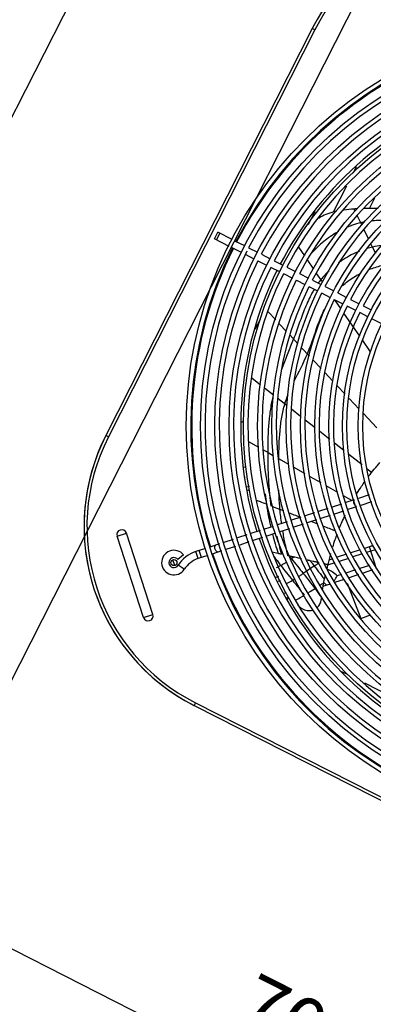
# Model space of a CAD drawing. Units: millimetres. Extents: x 749.7 to 790, y 1769.3 to 1817.6.
# Drawn here: x 779 to 779.3, y 1799.2 to 1800.1 of the extents above; entities that cross this region are included whole.
import ezdxf

# ---------------------------------------------------------------- set-up
doc = ezdxf.new("R2010")
doc.units = ezdxf.units.MM
doc.header["$LTSCALE"] = 0.002
doc.layers.add('TS - BLOCOS', color=2, linetype='Continuous')
doc.layers.add('TS - DUTOS', color=2, linetype='Continuous')
doc.layers.add('TS - TUBOS', color=3, linetype='Continuous', lineweight=30)
doc.styles.add('Executivo', font='verdana.ttf')
doc.dimstyles.new('Executivo', dxfattribs={"dimtxt": 0.05, "dimasz": 0.05, "dimexe": 0.05, "dimexo": 0.08, "dimgap": 0.03, "dimtad": 1, "dimlfac": 100, "dimrnd": 0.5, "dimzin": 9, "dimdsep": 46, "dimtxsty": 'Executivo', "dimblk": 'ARCHTICK', "dimcen": 0.075, "dimdle": 0.1, "dimclrd": 256, "dimclre": 256, "dimclrt": 2, "dimadec": 0, "dimazin": 0, "dimtfac": 1, "dimtix": 1, "dimtmove": 2, "dimatfit": 3, "dimldrblk": 'ARCHTICK', "dimfxl": 0.05, "dimtolj": 1, "dimtzin": 0, "dimarcsym": 0})

# ---------------------------------------------------------------- blocks, each defined once
blk = doc.blocks.new('Cond 60 Kbtu Barril Carrier Superior')
at = {"color": 2}
for p, q in [((-0.15201, 0.2838), (-0.15201, 0.28575)), ((0.15201, 0.28575), (-0.15201, 0.28575)), ((0.15201, 0.2838), (-0.15201, 0.2838)), ((0.15201, 0.2838), (0.15201, 0.28575)), ((-0.24872, 0.20846), (-0.20846, 0.24872)), ((-0.24409, 0.20382), (-0.20382, 0.24409)), ((-0.20846, 0.24872), (-0.20382, 0.24409)), ((-0.24872, 0.20846), (-0.24409, 0.20382)), ((-0.28575, 0.15201), (-0.28575, -0.21963)), ((-0.2838, 0.15201), (-0.2838, -0.21963))]:
    blk.add_line(p, q, dxfattribs=at)
at = {"color": 7}
for p, q in [((-0.00245, 0.26944), (-0.00245, 0.28042)), ((-0.00245, 0.28042), (0.00245, 0.28042)), ((-0.00245, 0.27883), (0.00245, 0.27883)), ((0.00245, 0.26961), (0.00245, 0.28042)), ((-0.00245, 0.26033), (-0.00245, 0.26713)), ((0.00245, 0.26033), (0.00245, 0.26713)), ((-0.00245, 0.25075), (-0.00245, 0.25733)), ((0.00245, 0.25054), (0.00245, 0.25733)), ((-0.00245, 0.24126), (-0.00245, 0.24775)), ((0.00245, 0.24105), (0.00245, 0.24754)), ((-0.00245, 0.23177), (-0.00245, 0.23826)), ((0.00245, 0.23156), (0.00245, 0.23805)), ((-0.00245, 0.23357), (-0.00299, 0.23357)), ((0.00299, 0.23357), (0.00245, 0.23357)), ((-0.03653, 0.22904), (-0.04415, 0.22904)), ((-0.03219, 0.21967), (-0.02964, 0.22668)), ((-0.00245, 0.22199), (-0.00245, 0.22878)), ((0.00245, 0.22212), (0.00245, 0.22857)), ((0.01456, 0.22173), (0.01793, 0.22791)), ((0.04415, 0.22904), (0.03415, 0.22904)), ((-0.07373, 0.21642), (-0.07521, 0.2091)), ((-0.03575, 0.20989), (-0.03337, 0.21644)), ((-0.00245, 0.2128), (-0.00245, 0.219)), ((0.00245, 0.21259), (0.00245, 0.21912)), ((0.00942, 0.21229), (0.01302, 0.21889)), ((0.04942, 0.21782), (0.06895, 0.21782)), ((0.07859, 0.21782), (0.08327, 0.21782)), ((-0.20839, 0.20563), (-0.20561, 0.2084)), ((-0.20782, 0.19881), (-0.20731, 0.20369)), ((-0.19952, 0.20355), (-0.20397, 0.20559)), ((-0.10325, 0.20931), (-0.10201, 0.20807)), ((-0.07589, 0.20576), (-0.07739, 0.19835)), ((-0.03698, 0.20653), (-0.03963, 0.19924)), ((-0.00245, 0.20331), (-0.00245, 0.2098)), ((0.00245, 0.2031), (0.00245, 0.2096)), ((0.00437, 0.20302), (0.00783, 0.20937)), ((0.05626, 0.20518), (0.05731, 0.20656)), ((-0.19723, 0.19377), (-0.19377, 0.19723)), ((-0.18907, 0.19253), (-0.19377, 0.19723)), ((-0.11296, 0.19128), (-0.11259, 0.19882)), ((-0.00245, 0.19383), (-0.00245, 0.20032)), ((0.00245, 0.19362), (0.00245, 0.20011)), ((0.00245, 0.19949), (0.00278, 0.2001)), ((0.0502, 0.19718), (0.05114, 0.19842)), ((0.05114, 0.19842), (0.05435, 0.20265)), ((0.06985, 0.19759), (0.06212, 0.19759)), ((-0.19253, 0.18907), (-0.19723, 0.19377)), ((-0.19557, 0.19211), (-0.19211, 0.19557)), ((-0.18209, 0.18555), (-0.18695, 0.19041)), ((-0.1283, 0.19305), (-0.12955, 0.19431)), ((-0.07971, 0.18687), (-0.07819, 0.1944)), ((-0.04085, 0.19588), (-0.04351, 0.1886)), ((-0.0058, 0.18434), (-0.00245, 0.1905)), ((-0.00245, 0.18434), (-0.00245, 0.19083)), ((0.00245, 0.18413), (0.00245, 0.19062)), ((0.04383, 0.18876), (0.04822, 0.19456)), ((-0.18567, 0.18221), (-0.19041, 0.18695)), ((-0.14195, 0.18503), (-0.14072, 0.18379)), ((-0.11331, 0.18424), (-0.11351, 0.18008)), ((-0.11331, 0.18424), (-0.11314, 0.18761)), ((-0.04738, 0.17795), (-0.04473, 0.18523)), ((0.0374, 0.18029), (0.04026, 0.18407)), ((0.04026, 0.18407), (0.0418, 0.18609)), ((-0.17882, 0.17536), (-0.18355, 0.18009)), ((-0.17533, 0.17879), (-0.17997, 0.18343)), ((-0.08194, 0.17584), (-0.08042, 0.18339)), ((-0.01645, 0.1648), (-0.00753, 0.18117)), ((-0.00245, 0.17485), (-0.00245, 0.18134)), ((0.00245, 0.17465), (0.00245, 0.18114)), ((-0.17212, 0.16866), (-0.17671, 0.17324)), ((-0.16863, 0.17209), (-0.17321, 0.17668)), ((-0.11412, 0.16816), (-0.11373, 0.17592)), ((-0.1137, 0.17656), (-0.11373, 0.17592)), ((-0.08441, 0.16366), (-0.08272, 0.17199)), ((-0.05126, 0.1673), (-0.04861, 0.17459)), ((-0.00245, 0.16587), (-0.00245, 0.17186)), ((0.00245, 0.16566), (0.00245, 0.17165)), ((-0.16542, 0.16195), (-0.17, 0.16654)), ((-0.16193, 0.16539), (-0.16651, 0.16998)), ((-0.14347, 0.16004), (-0.14397, 0.16502)), ((-0.11473, 0.15588), (-0.11431, 0.16428)), ((-0.15888, 0.15541), (-0.1633, 0.15984)), ((-0.15556, 0.15903), (-0.15981, 0.16327)), ((-0.08687, 0.15147), (-0.08519, 0.15981)), ((-0.05531, 0.15617), (-0.0526, 0.16362)), ((-0.02249, 0.1537), (-0.01818, 0.16163)), ((-0.00245, 0.15538), (-0.00245, 0.16287)), ((-0.17019, 0.1478), (-0.17126, 0.15201)), ((-0.15201, 0.14855), (-0.15676, 0.15329)), ((-0.14852, 0.15199), (-0.15344, 0.1569)), ((-0.11535, 0.1436), (-0.11493, 0.152)), ((-0.06007, 0.14311), (-0.05667, 0.15244)), ((-0.14531, 0.14185), (-0.1499, 0.14643)), ((-0.14182, 0.14528), (-0.1464, 0.14987)), ((-0.08921, 0.13993), (-0.08765, 0.14763)), ((-0.18563, 0.13831), (-0.18684, 0.13952)), ((-0.18378, 0.14071), (-0.18503, 0.14195)), ((-0.13861, 0.13515), (-0.1432, 0.13973)), ((-0.13512, 0.13858), (-0.1397, 0.14317)), ((-0.11599, 0.13081), (-0.11554, 0.13972)), ((-0.06587, 0.12716), (-0.06142, 0.13938)), ((-0.19103, 0.13128), (-0.19217, 0.13241)), ((-0.13191, 0.12844), (-0.13649, 0.13303)), ((-0.12841, 0.13188), (-0.133, 0.13647)), ((-0.09229, 0.1247), (-0.09006, 0.13569)), ((-0.19518, 0.12839), (-0.19315, 0.12839)), ((-0.19315, 0.12839), (-0.19431, 0.12955)), ((-0.17168, 0.12536), (-0.17445, 0.1269)), ((-0.16904, 0.12389), (-0.17168, 0.12536)), ((-0.12521, 0.12174), (-0.12979, 0.12633)), ((-0.12171, 0.12518), (-0.1263, 0.12976)), ((-0.11653, 0.11999), (-0.11621, 0.12639)), ((-0.16675, 0.12262), (-0.16904, 0.12389)), ((-0.11886, 0.11539), (-0.12309, 0.11963)), ((-0.11536, 0.11883), (-0.1196, 0.12306)), ((-0.0939, 0.11673), (-0.09317, 0.12031)), ((-0.1586, 0.11128), (-0.16227, 0.11495)), ((-0.15675, 0.11368), (-0.15879, 0.11572)), ((-0.14999, 0.10692), (-0.15462, 0.11154)), ((-0.11145, 0.10798), (-0.11674, 0.11328)), ((-0.10796, 0.11142), (-0.11325, 0.11671)), ((-0.17619, 0.11143), (-0.17234, 0.10759)), ((-0.17015, 0.1054), (-0.1654, 0.10064)), ((-0.16358, 0.10382), (-0.16571, 0.10595)), ((-0.15185, 0.10452), (-0.15647, 0.10915)), ((-0.15846, 0.0937), (-0.16321, 0.09845)), ((-0.15663, 0.09688), (-0.16138, 0.10163)), ((-0.14509, 0.09776), (-0.14971, 0.10239)), ((-0.14324, 0.10016), (-0.14786, 0.10479)), ((-0.16693, 0.09797), (-0.18391, 0.07921)), ((-0.14969, 0.08993), (-0.15444, 0.09469)), ((-0.14958, 0.08483), (-0.13874, 0.09567)), ((-0.14087, 0.09355), (-0.14295, 0.09563)), ((-0.13874, 0.09567), (-0.1411, 0.09803)), ((-0.15151, 0.08676), (-0.15626, 0.09151)), ((-0.18391, 0.07921), (-0.17866, 0.07446)), ((-0.22116, 0.06956), (-0.22116, 0.07432)), ((-0.22116, 0.03684), (-0.22116, 0.05733))]:
    blk.add_line(p, q, dxfattribs=at)
at = {"color": 3}
blk.add_line((-0.2838, 0.15201), (-0.28575, 0.15201), dxfattribs=at)
at = {"color": 7}
for radius in [0.27, 0.2605, 0.251, 0.2415, 0.232, 0.2225, 0.213, 0.2035, 0.194, 0.1845, 0.175, 0.166, 0.163, 0.1555, 0.1525]:
    blk.add_circle((0, 0), radius, dxfattribs=at)
at = {"color": 3}
blk.add_circle((-0.20695, 0.20695), 0.002, dxfattribs=at)
at = {"color": 2}
for centre, radius, start, end in [((-0.15201, 0.15201), 0.13374, 90, 180), ((-0.15201, 0.15201), 0.13179, 90, 180), ((-0.15205, 0.15205), 0.1337, 90, 132.95591), ((0.15201, 0.15201), 0.13374, 0, 90), ((0.15201, 0.15201), 0.13179, 0, 90), ((0.15205, 0.15205), 0.1337, 46.18723, 89.84131), ((-0.20614, 0.24641), 0.00328, 315, 135), ((-0.15205, 0.15205), 0.1337, 137.06153, 180), ((-0.24641, 0.20614), 0.00328, 135, 315)]:
    blk.add_arc(centre, radius, start, end, dxfattribs=at)
at = {"color": 7}
for centre, radius, start, end in [((0, 0), 0.267, 90.52375, 89.47205), ((0, 0), 0.2575, 90, 89.45316), ((0, 0), 0.248, 90.56466, 89.4307), ((0, 0), 0.2385, 90.58724, 89.40811), ((0, 0), 0.229, 90.6117, 89.38366), ((0, 0), 0.2195, 90.6422, 89.36174), ((-0.20697, 0.20697), 0.0082, 335.35441, 264.04067), ((-0.20697, 0.20697), 0.0033, 335.35441, 264.04067), ((0, 0), 0.21, 90.66725, 89.3281), ((-0.20964, 0.18136), 0.02245, 45, 84.04067), ((-0.20964, 0.18136), 0.01755, 45, 84.04067), ((0, 0), 0.2005, 90.69898, 89.29638), ((0, 0), 0.191, 90.73386, 89.2615), ((0, 0), 0.1815, 90.77239, 89.22296), ((0, 0), 0.172, 90.81518, 89.18017), ((-0.1573, 0.07711), 0.02324, 36.87736, 45), ((-0.1573, 0.07711), 0.02624, 39.09927, 45)]:
    blk.add_arc(centre, radius, start, end, dxfattribs=at)
at = {"color": 1}
for radius, start, end in [(0.26639, 90.51819, 134.47198), (0.26639, 45.52802, 89.48181), (0.23378, 90.60249, 134.39905), (0.23378, 45.60095, 89.39751), (0.26639, 135.52768, 179.47184), (0.23378, 135.60095, 179.39751)]:
    blk.add_arc((0, 0), radius, start, end, dxfattribs=at)
at = {"color": 7}
for points, start_tangent, end_tangent in [([(0.05079, 0.21619), (0.0495, 0.21775), (0.04559, 0.2217), (0.04145, 0.2246), (0.04113, 0.22477)], (-1.620229, 2.034879), (-2.29925, 1.219603)), ([(0.03921, 0.20905), (0.03856, 0.20948), (0.03379, 0.21232), (0.02883, 0.21474), (0.02374, 0.21676), (0.01765, 0.21862)], (-3.933515, 2.644198), (-4.590915, 1.191445)), ([(0.05731, 0.20656), (0.05363, 0.21233)], (-0.706098, 1.172628), (-0.773581, 1.129679)), ([(-0.00244, 0.20601), (-0.00535, 0.20616), (-0.01616, 0.20583), (-0.02708, 0.20464), (-0.03816, 0.20327)], (-7.169417, 0.512664), (-7.130883, -0.792042)), ([(0.00542, 0.20495), (0.00247, 0.20547)], (-0.586755, 0.119722), (-0.592725, 0.088884)), ([(0.01314, 0.20281), (0.00542, 0.20495)], (-1.5163, 0.532418), (-1.568304, 0.320001)), ([(0.05114, 0.19842), (0.04729, 0.20254), (0.04476, 0.20484)], (-1.165613, 1.386525), (-1.377365, 1.177427)), ([(0.05851, 0.20452), (0.0573, 0.20656)], (-0.238848, 0.409232), (-0.244889, 0.405567)), ([(-0.11331, 0.18424), (-0.10455, 0.18852), (-0.09566, 0.19241), (-0.08661, 0.19574), (-0.07739, 0.19835)], (6.899311, 3.496647), (7.540985, 1.770947)), ([(-0.06018, 0.20115), (-0.05781, 0.2014), (-0.04795, 0.20232), (-0.03816, 0.20327)], (4.396974, 0.485207), (4.396409, 0.488316)), ([(0.03392, 0.1906), (0.02424, 0.19763), (0.02078, 0.19954)], (-2.381926, 2.107828), (-2.839733, 1.449035)), ([(0.05268, 0.1965), (0.05114, 0.19842)], (-0.298878, 0.390587), (-0.316697, 0.378359)), ([(0.06491, 0.19239), (0.06314, 0.19601), (0.06065, 0.20074)], (-0.802092, 1.694807), (-0.900658, 1.644644)), ([(-0.13477, 0.19085), (-0.13476, 0.19042)], (0.002767, -0.085185), (0.003366, -0.085182)), ([(-0.06292, 0.19018), (-0.04277, 0.19063)], (4.032886, 0.070975), (4.021994, 0.28606)), ([(-0.04277, 0.19063), (-0.03206, 0.1918), (-0.02158, 0.1932), (-0.01126, 0.19393), (-0.00742, 0.19385)], (7.085784, 0.503964), (7.11009, -0.371779)), ([(0.00828, 0.19041), (0.01675, 0.18618), (0.02084, 0.18348)], (2.668834, -1.061661), (2.33086, -1.678567)), ([(0.06013, 0.18409), (0.05751, 0.18916), (0.05556, 0.19239)], (-0.811539, 1.715366), (-1.02407, 1.595427)), ([(-0.18731, 0.18385), (-0.18757, 0.18437), (-0.18752, 0.18507), (-0.18718, 0.18585), (-0.18659, 0.18659)], (-0.436549, 0.436549), (0.435699, 0.435699)), ([(-0.18659, 0.18659), (-0.18585, 0.18718), (-0.18507, 0.18752), (-0.18437, 0.18757), (-0.18385, 0.18731)], (0.435699, 0.435699), (0.436549, -0.436549)), ([(-0.13997, 0.18651), (-0.13891, 0.18514)], (0.207719, -0.276609), (0.215808, -0.270353)), ([(-0.13772, 0.17047), (-0.129, 0.17576), (-0.11331, 0.18424)], (4.727651, 3.012807), (4.998684, 2.534556)), ([(-0.11373, 0.17592), (-0.10532, 0.17995), (-0.09681, 0.18365), (-0.08816, 0.18673), (-0.07931, 0.18887)], (6.634445, 3.229686), (7.26779, 1.275131)), ([(-0.07931, 0.18887), (-0.07275, 0.18972)], (1.302857, 0.228585), (1.318668, 0.116878)), ([(0.04026, 0.18407), (0.03766, 0.18699)], (-0.500458, 0.601697), (-0.540647, 0.568165)), ([(0.0439, 0.17921), (0.04026, 0.18407)], (-0.682467, 1.005868), (-0.775921, 0.932884)), ([(0.02587, 0.17944), (0.032, 0.17316)], (1.313929, -1.169866), (1.134647, -1.335355)), ([(-0.14443, 0.16965), (-0.14486, 0.17393), (-0.14515, 0.17676)], (-0.142118, 1.42205), (-0.142866, 1.421975)), ([(-0.13867, 0.17361), (-0.14443, 0.16965)], (-1.167443, -0.772), (-1.138781, -0.813096)), ([(-0.11617, 0.17473), (-0.11373, 0.17592)], (0.488159, 0.238565), (0.488484, 0.237811)), ([(-0.14443, 0.16965), (-0.15118, 0.1646), (-0.15667, 0.16014)], (-2.522422, -1.801032), (-2.373249, -1.99629)), ([(-0.14409, 0.16624), (-0.13772, 0.17047)], (1.259592, 0.868432), (1.290574, 0.822449)), ([(-0.14347, 0.16004), (-0.13623, 0.16435), (-0.13207, 0.16665)], (2.234354, 1.400697), (2.31932, 1.25341)), ([(-0.15134, 0.15481), (-0.14347, 0.16004)], (1.546334, 1.087204), (1.600533, 1.003191)), ([(-0.14319, 0.15723), (-0.14347, 0.16004)], (-0.056184, 0.562153), (-0.056183, 0.562153)), ([(-0.1604, 0.15693), (-0.17019, 0.1478)], (-2.010768, -1.770142), (-1.908769, -1.876923)), ([(-0.16022, 0.15393), (-0.16963, 0.1456)], (-1.927154, -1.617552), (-1.838418, -1.715291)), ([(-0.16423, 0.14495), (-0.16251, 0.14636), (-0.15536, 0.1519)], (1.739712, 1.434207), (1.812527, 1.344028)), ([(-0.14202, 0.14548), (-0.14246, 0.14987), (-0.14281, 0.1534)], (-0.158375, 1.584491), (-0.158358, 1.584492)), ([(-0.17896, 0.1445), (-0.17807, 0.14384), (-0.17776, 0.14361)], (0.238899, -0.17932), (0.242446, -0.174515)), ([(-0.17306, 0.1497), (-0.17368, 0.14847), (-0.17439, 0.14703), (-0.1751, 0.14559), (-0.17579, 0.14415), (-0.17648, 0.14271)], (-0.698015, -1.390953), (-0.668745, -1.405254)), ([(-0.16963, 0.1456), (-0.16983, 0.14633), (-0.17001, 0.14707), (-0.17019, 0.1478)], (-0.121242, 0.439542), (-0.103011, 0.444169)), ([(-0.16854, 0.14132), (-0.16423, 0.14495)], (0.852947, 0.736389), (0.869555, 0.716855)), ([(-0.17648, 0.14271), (-0.17916, 0.13697), (-0.18175, 0.13125)], (-1.084374, -2.278679), (-1.038994, -2.299725)), ([(-0.17776, 0.14361), (-0.17648, 0.14271)], (0.253599, -0.182543), (0.257655, -0.176749)), ([(-0.17648, 0.14271), (-0.17481, 0.1416), (-0.17304, 0.1405), (-0.17242, 0.14014)], (0.793914, -0.544608), (0.831445, -0.485397)), ([(-0.16922, 0.13836), (-0.17445, 0.1269)], (-1.039434, -2.294056), (-1.051412, -2.288592)), ([(-0.16974, 0.13864), (-0.16922, 0.13836)], (0.104339, -0.056482), (0.104405, -0.056361)), ([(-0.16842, 0.14014), (-0.16857, 0.13979), (-0.1689, 0.13908), (-0.16922, 0.13836)], (-0.160876, -0.356434), (-0.161537, -0.356135)), ([(-0.16922, 0.13836), (-0.16867, 0.13806), (-0.16811, 0.13776), (-0.16756, 0.13746)], (0.332392, -0.17944), (0.33226, -0.179683)), ([(-0.1683, 0.14039), (-0.16838, 0.1407), (-0.16846, 0.14101), (-0.16854, 0.14132)], (-0.047162, 0.18569), (-0.047065, 0.185715)), ([(-0.1683, 0.14039), (-0.16842, 0.14014)], (-0.022208, -0.049261), (-0.022229, -0.049251)), ([(-0.16828, 0.14029), (-0.1683, 0.14039)], (-0.004818, 0.018748), (-0.004823, 0.018747)), ([(-0.16756, 0.13746), (-0.16781, 0.13844), (-0.16806, 0.13942), (-0.16828, 0.14029)], (-0.142778, 0.566575), (-0.14544, 0.565897)), ([(-0.14077, 0.13302), (-0.14125, 0.13778)], (-0.095863, 0.951651), (-0.095282, 0.951706)), ([(-0.18175, 0.13125), (-0.18436, 0.12552), (-0.18709, 0.11977)], (-1.041927, -2.306187), (-1.111607, -2.27342)), ([(-0.18543, 0.13367), (-0.18513, 0.13347), (-0.18175, 0.13125)], (0.727257, -0.496176), (0.742778, -0.472604)), ([(-0.18175, 0.13125), (-0.18001, 0.13016)], (0.347453, -0.221075), (0.35096, -0.215475)), ([(-0.16626, 0.13238), (-0.16676, 0.13434), (-0.16757, 0.13746)], (-0.259156, 1.015512), (-0.263923, 1.014283)), ([(-0.17445, 0.1269), (-0.17712, 0.12117), (-0.1799, 0.11541)], (-1.0629, -2.311245), (-1.127551, -2.280402)), ([(-0.17744, 0.12862), (-0.17634, 0.12798), (-0.17445, 0.1269)], (0.594438, -0.347893), (0.599964, -0.338264)), ([(-0.16483, 0.12672), (-0.1654, 0.12549), (-0.16675, 0.12262)], (-0.384353, -0.820025), (-0.386742, -0.818901)), ([(-0.16521, 0.1282), (-0.16533, 0.12869)], (-0.024403, 0.098034), (-0.024476, 0.098016)), ([(-0.16482, 0.12672), (-0.16495, 0.12721), (-0.16508, 0.12771), (-0.16521, 0.1282)], (-0.075867, 0.296699), (-0.076543, 0.296525)), ([(-0.16329, 0.12068), (-0.1638, 0.12271), (-0.16431, 0.12473), (-0.16483, 0.12672)], (-0.3013, 1.209304), (-0.313323, 1.206245)), ([(-0.13948, 0.12057), (-0.14038, 0.12922)], (-0.190901, 1.728874), (-0.175901, 1.730488)), ([(-0.19558, 0.1183), (-0.19573, 0.1171), (-0.19565, 0.11518)], (-0.116666, -0.616108), (0.08615, -0.620188)), ([(-0.19474, 0.12081), (-0.19542, 0.11898), (-0.19558, 0.1183)], (-0.225548, -0.480049), (-0.098826, -0.521895)), ([(-0.19267, 0.12328), (-0.19233, 0.12307), (-0.19058, 0.12197), (-0.18709, 0.11977)], (1.118329, -0.699099), (1.117174, -0.700943)), ([(-0.18444, 0.11813), (-0.18355, 0.11758), (-0.1799, 0.11541)], (0.902291, -0.554785), (0.915652, -0.532429)), ([(-0.16675, 0.12262), (-0.16811, 0.11975), (-0.16949, 0.11687), (-0.17088, 0.114), (-0.17149, 0.11274)], (-0.935881, -1.981636), (-0.967455, -1.966415)), ([(-0.16675, 0.12262), (-0.16329, 0.12068)], (0.694068, -0.386394), (0.69163, -0.390742)), ([(-0.14088, 0.11877), (-0.14494, 0.11826), (-0.15009, 0.11746)], (-1.849711, -0.210534), (-1.835975, -0.313249)), ([(-0.12732, 0.11972), (-0.13679, 0.11918)], (-1.89751, -0.046456), (-1.8903, -0.16547)), ([(-0.11772, 0.11772), (-0.11698, 0.11831), (-0.1162, 0.11865), (-0.1155, 0.1187)], (0.353355, 0.353355), (0.499783, -0.089393)), ([(-0.11607, 0.11955), (-0.1149, 0.11948)], (0.235381, -0.012816), (0.235284, -0.014606)), ([(-0.11078, 0.11917), (-0.10512, 0.11856), (-0.10124, 0.11803)], (1.914699, -0.169882), (1.900575, -0.287487)), ([(-0.19565, 0.11518), (-0.19525, 0.11346), (-0.19453, 0.11187), (-0.19354, 0.11049)], (0.143231, -1.031949), (0.688157, -0.782224)), ([(-0.1799, 0.11541), (-0.18134, 0.11252), (-0.18282, 0.10963), (-0.18314, 0.10901)], (-0.636056, -1.286412), (-0.660946, -1.273803)), ([(-0.1799, 0.11541), (-0.17906, 0.11493)], (0.167091, -0.097158), (0.167483, -0.096482)), ([(-0.17402, 0.11207), (-0.17628, 0.11142), (-0.17793, 0.1109)], (-0.786475, -0.217913), (-0.776812, -0.251441)), ([(-0.17646, 0.11345), (-0.17613, 0.11326), (-0.17402, 0.11207)], (0.488103, -0.275442), (0.489114, -0.27363)), ([(-0.17438, 0.10962), (-0.17354, 0.1119)], (0.19213, 0.44625), (0.141542, 0.4652)), ([(-0.17149, 0.11274), (-0.17328, 0.11227), (-0.17402, 0.11207)], (-0.505862, -0.129409), (-0.503197, -0.139412)), ([(-0.17354, 0.1119), (-0.17345, 0.1122)], (0.018311, 0.060183), (0.017344, 0.06047)), ([(-0.16896, 0.11337), (-0.17149, 0.11274)], (-0.506738, -0.122536), (-0.505073, -0.129218)), ([(-0.16571, 0.10595), (-0.16478, 0.11016), (-0.16473, 0.11391)], (0.51322, 1.528362), (-0.129077, 1.61015)), ([(-0.16186, 0.11505), (-0.16433, 0.11446)], (-0.495675, -0.118064), (-0.496166, -0.116034)), ([(-0.16186, 0.11505), (-0.16233, 0.11693), (-0.16235, 0.11703)], (-0.099085, 0.39713), (-0.100373, 0.396807)), ([(-0.15445, 0.11666), (-0.16186, 0.11505)], (-1.487032, -0.291877), (-1.473398, -0.350951)), ([(-0.1187, 0.11555), (-0.11865, 0.1162), (-0.11831, 0.11698), (-0.11772, 0.11772)], (-0.064657, 0.490073), (0.345576, 0.345576)), ([(-0.09718, 0.11736), (-0.0939, 0.11673)], (0.658583, -0.117675), (0.655784, -0.132137)), ([(-0.0939, 0.11673), (-0.08826, 0.11549), (-0.08556, 0.11481)], (1.677739, -0.338052), (1.656712, -0.433013)), ([(-0.19354, 0.11049), (-0.19326, 0.11018)], (0.054676, -0.062149), (0.057649, -0.059421)), ([(-0.19078, 0.10844), (-0.19044, 0.10831), (-0.18936, 0.10798)], (0.273286, -0.121038), (0.291271, -0.065935)), ([(-0.18936, 0.10798), (-0.18907, 0.10792)], (0.057142, -0.012935), (0.057592, -0.010756)), ([(-0.18907, 0.10792), (-0.18755, 0.10779), (-0.18604, 0.10796), (-0.18451, 0.10844)], (0.914882, -0.170775), (0.856782, 0.363451)), ([(-0.18314, 0.10901), (-0.18451, 0.10844)], (-0.274553, -0.111307), (-0.272204, -0.116935)), ([(-0.16964, 0.10629), (-0.16923, 0.10629), (-0.16742, 0.10619), (-0.16571, 0.10595)], (0.79158, 0.000775), (0.776716, -0.151765))]:
    blk.add_spline(points, degree=3, dxfattribs=dict(at, start_tangent=start_tangent, end_tangent=end_tangent))
blk = doc.blocks.new('_ARCHTICK')
at = {"color": 0, "linetype": 'ByBlock', "const_width": 0.15}
blk.add_lwpolyline([(-0.5, -0.5), (0.5, 0.5)], dxfattribs=at)
blk = doc.blocks.new('*D120')
at = {"lineweight": -2, "transparency": 16777216}
for p, q in [((778.74946, 1799.07599), (778.9071, 1799.38669)), ((778.79529, 1799.38735), (779.5979, 1798.98013)), ((779.3737, 1798.75927), (779.53134, 1799.06996))]:
    blk.add_line(p, q, dxfattribs=at)
at = {"layer": 'Defpoints', "color": 0, "transparency": 16777216}
for p in [(779.50872, 1799.02538), (778.71326, 1799.00465), (779.33751, 1798.68792)]:
    blk.add_point(p, dxfattribs=at)
at = {"lineweight": -2, "transparency": 16777216, "xscale": 0.05, "yscale": 0.05, "zscale": 0.05}
for p, rotation in [((778.88447, 1799.3421), 153.0981922449398), ((779.50872, 1799.02538), 333.0981922449398)]:
    blk.add_blockref('_ARCHTICK', p, dxfattribs=dict(at, rotation=rotation))
at = {"color": 2, "transparency": 16777216, "insert": (779.22195, 1799.2337), "char_height": 0.05, "attachment_point": 5, "rotation": 333.09819, "style": 'Executivo'}
blk.add_mtext('\\A1;70', dxfattribs=at)

msp = doc.modelspace()

# ---------------------------------------------------------------- linework, layer by layer
at = {"layer": 'TS - DUTOS'}
msp.add_line((778.71326, 1799.00465), (779.49513, 1800.54471), dxfattribs=at)
at = {"layer": 'TS - TUBOS'}
msp.add_line((777.6277, 1797.37807), (779.2034, 1800.46765), dxfattribs=at)

# ---------------------------------------------------------------- block references
at = {"layer": 'TS - BLOCOS', "color": 3, "xscale": 1.333333333333334, "yscale": 1.333333333333334, "zscale": 1.333333333333334, "rotation": 63.10310739731418}
msp.add_blockref('Cond 60 Kbtu Barril Carrier Superior', (779.49606, 1799.75744), dxfattribs=at)

# ---------------------------------------------------------------- dimensions: what is measured, and where the dimension line sits
dim = msp.add_aligned_dim(p1=(778.71326, 1799.00465), p2=(779.33751, 1798.68792), distance=0.3784, dimstyle='Executivo')
dim.commit()
dim.dimension.update_dxf_attribs({"geometry": '*D120', "text_midpoint": (779.22195, 1799.2337)})

doc.saveas('drawing.dxf')
